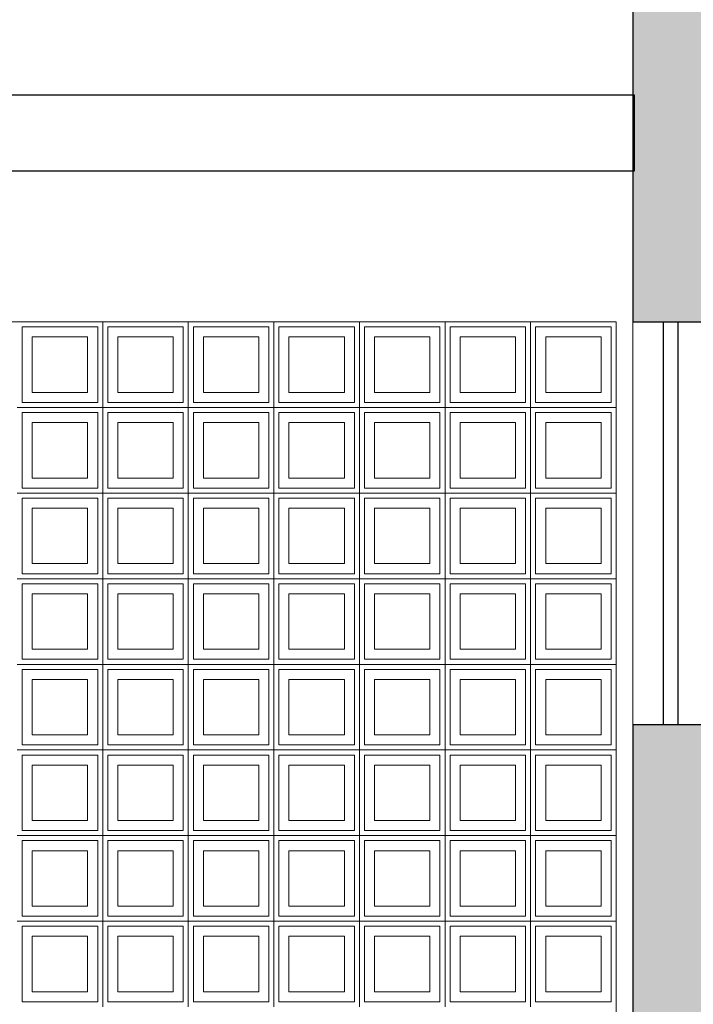
# Model space of a CAD drawing. Extents: x -672 to -55, y -155 to 134.
# Drawn here: x -387 to -386, y -6 to -4 of the extents above; entities that cross this region are included whole.
import ezdxf

# ---------------------------------------------------------------- set-up
doc = ezdxf.new("R2010")
doc.units = 0
for name, color, linetype, lineweight in [('210409-TJBA_JEFS_BASE_PL_PE_01-01_R00$0$Cut Pattern-2', 7, 'Continuous', 9), ('210409-TJBA_JEFS_BASE_PL_PE_01-01_R00$0$Generic Models', 7, 'Continuous', 9), ('210409-TJBA_JEFS_BASE_PL_PE_01-01_R00$0$Generic Models-1', 7, 'Continuous', 25), ('210409-TJBA_JEFS_BASE_PL_PE_01-01_R00$0$Walls', 7, 'Continuous', 9), ('210409-TJBA_JEFS_BASE_PL_PE_01-01_R00$0$Walls-1', 7, 'Continuous', 25), ('210409-TJBA_JEFS_BASE_PL_PE_01-01_R00$0$Windows', 7, 'Continuous', 9), ('210409-TJBA_JEFS_BASE_PL_PE_01-01_R00$0$Windows-1', 7, 'Continuous', 25)]:
    doc.layers.add(name, color=color, linetype=linetype, lineweight=lineweight)
doc.layers.add('Texto_simbologia', color=2, linetype='Continuous')

# ---------------------------------------------------------------- blocks, each defined once
blk = doc.blocks.new('210409-TJBA_JEFS_BASE_PL_PE_01-01_R00$0$Janela Correr 2 Folhas de Vidro Temperado - J 200 V-1190023-CORTE B')
at = {"layer": '210409-TJBA_JEFS_BASE_PL_PE_01-01_R00$0$Windows-1'}
for p, q in [((123.1964, 235.15), (123.1964, 234.35)), ((123.2264, 234.35), (123.2264, 235.15))]:
    blk.add_line(p, q, dxfattribs=at)
blk = doc.blocks.new('210409-TJBA_JEFS_BASE_PL_PE_01-01_R00$0$Cobogó quadrado - 5_00 x 2_200 m-1593148-CORTE B')
at = {"layer": '210409-TJBA_JEFS_BASE_PL_PE_01-01_R00$0$Windows'}
for p, q in [((122.0831, 234.98), (122.0831, 235.15)), ((122.0831, 235.15), (122.0831, 234.98)), ((122.2531, 234.98), (122.2531, 235.15)), ((122.2531, 235.15), (122.2531, 234.98)), ((122.4231, 234.98), (122.4231, 235.15)), ((122.4231, 235.15), (122.4231, 234.98)), ((122.5931, 235.15), (122.5931, 234.98)), ((122.5931, 234.98), (122.5931, 235.15)), ((122.7631, 234.98), (122.7631, 235.15)), ((122.7631, 235.15), (122.7631, 234.98)), ((122.9331, 234.98), (122.9331, 235.15)), ((122.9331, 235.15), (122.9331, 234.98)), ((121.9231, 235.14), (121.9231, 234.99)), ((122.0731, 235.14), (121.9231, 235.14)), ((122.0731, 234.99), (122.0731, 235.14)), ((122.0931, 235.14), (122.0931, 234.99)), ((122.2431, 235.14), (122.0931, 235.14)), ((122.2431, 234.99), (122.2431, 235.14)), ((122.2631, 235.14), (122.2631, 234.99)), ((122.4131, 235.14), (122.2631, 235.14)), ((122.4131, 234.99), (122.4131, 235.14)), ((122.4331, 235.14), (122.4331, 234.99)), ((122.5831, 235.14), (122.4331, 235.14)), ((122.5831, 234.99), (122.5831, 235.14)), ((122.6031, 235.14), (122.6031, 234.99)), ((122.7531, 235.14), (122.6031, 235.14)), ((122.7531, 234.99), (122.7531, 235.14)), ((122.7731, 235.14), (122.7731, 234.99)), ((122.9231, 235.14), (122.7731, 235.14)), ((122.9231, 234.99), (122.9231, 235.14)), ((122.9431, 235.14), (122.9431, 234.99)), ((123.0931, 235.14), (122.9431, 235.14)), ((123.0931, 234.99), (123.0931, 235.14)), ((121.9431, 235.12), (122.0531, 235.12)), ((121.9431, 235.01), (121.9431, 235.12)), ((122.0531, 235.12), (122.0531, 235.01)), ((122.1131, 235.12), (122.2231, 235.12)), ((122.1131, 235.01), (122.1131, 235.12)), ((122.2231, 235.12), (122.2231, 235.01)), ((122.2831, 235.12), (122.3931, 235.12)), ((122.2831, 235.01), (122.2831, 235.12)), ((122.3931, 235.12), (122.3931, 235.01)), ((122.4531, 235.12), (122.5631, 235.12)), ((122.4531, 235.01), (122.4531, 235.12)), ((122.5631, 235.12), (122.5631, 235.01)), ((122.6231, 235.12), (122.7331, 235.12)), ((122.6231, 235.01), (122.6231, 235.12)), ((122.7331, 235.12), (122.7331, 235.01)), ((122.7931, 235.12), (122.9031, 235.12)), ((122.7931, 235.01), (122.7931, 235.12)), ((122.9031, 235.12), (122.9031, 235.01)), ((122.9631, 235.12), (123.0731, 235.12)), ((122.9631, 235.01), (122.9631, 235.12)), ((123.0731, 235.12), (123.0731, 235.01)), ((122.0531, 235.01), (121.9431, 235.01)), ((122.2231, 235.01), (122.1131, 235.01)), ((122.3931, 235.01), (122.2831, 235.01)), ((122.5631, 235.01), (122.4531, 235.01)), ((122.7331, 235.01), (122.6231, 235.01)), ((122.9031, 235.01), (122.7931, 235.01)), ((123.0731, 235.01), (122.9631, 235.01)), ((121.9131, 234.98), (122.0831, 234.98)), ((122.0831, 234.98), (121.9131, 234.98)), ((121.9231, 234.99), (122.0731, 234.99)), ((122.0831, 234.81), (122.0831, 234.98)), ((122.0831, 234.98), (122.2531, 234.98)), ((122.2531, 234.98), (122.0831, 234.98)), ((122.0831, 234.98), (122.0831, 234.81)), ((122.0931, 234.99), (122.2431, 234.99)), ((122.2531, 234.81), (122.2531, 234.98)), ((122.2531, 234.98), (122.4231, 234.98)), ((122.4231, 234.98), (122.2531, 234.98)), ((122.2531, 234.98), (122.2531, 234.81)), ((122.2631, 234.99), (122.4131, 234.99)), ((122.4231, 234.81), (122.4231, 234.98)), ((122.4231, 234.98), (122.5931, 234.98)), ((122.5931, 234.98), (122.4231, 234.98)), ((122.4231, 234.98), (122.4231, 234.81)), ((122.4331, 234.99), (122.5831, 234.99)), ((122.5931, 234.98), (122.7631, 234.98)), ((122.7631, 234.98), (122.5931, 234.98)), ((122.5931, 234.98), (122.5931, 234.81)), ((122.5931, 234.81), (122.5931, 234.98)), ((122.6031, 234.99), (122.7531, 234.99)), ((122.7631, 234.81), (122.7631, 234.98)), ((122.7631, 234.98), (122.9331, 234.98)), ((122.9331, 234.98), (122.7631, 234.98)), ((122.7631, 234.98), (122.7631, 234.81)), ((122.7731, 234.99), (122.9231, 234.99)), ((122.9331, 234.81), (122.9331, 234.98)), ((122.9331, 234.98), (123.1031, 234.98)), ((123.1031, 234.98), (122.9331, 234.98)), ((122.9331, 234.98), (122.9331, 234.81)), ((122.9431, 234.99), (123.0931, 234.99)), ((121.9231, 234.97), (121.9231, 234.82)), ((122.0731, 234.97), (121.9231, 234.97)), ((122.0731, 234.82), (122.0731, 234.97)), ((122.0931, 234.97), (122.0931, 234.82)), ((122.2431, 234.97), (122.0931, 234.97)), ((122.2431, 234.82), (122.2431, 234.97)), ((122.2631, 234.97), (122.2631, 234.82)), ((122.4131, 234.97), (122.2631, 234.97)), ((122.4131, 234.82), (122.4131, 234.97)), ((122.4331, 234.97), (122.4331, 234.82)), ((122.5831, 234.97), (122.4331, 234.97)), ((122.5831, 234.82), (122.5831, 234.97)), ((122.6031, 234.97), (122.6031, 234.82)), ((122.7531, 234.97), (122.6031, 234.97)), ((122.7531, 234.82), (122.7531, 234.97)), ((122.7731, 234.97), (122.7731, 234.82)), ((122.9231, 234.97), (122.7731, 234.97)), ((122.9231, 234.82), (122.9231, 234.97)), ((122.9431, 234.97), (122.9431, 234.82)), ((123.0931, 234.97), (122.9431, 234.97)), ((123.0931, 234.82), (123.0931, 234.97)), ((121.9431, 234.95), (122.0531, 234.95)), ((121.9431, 234.84), (121.9431, 234.95)), ((122.0531, 234.95), (122.0531, 234.84)), ((122.1131, 234.95), (122.2231, 234.95)), ((122.1131, 234.84), (122.1131, 234.95)), ((122.2231, 234.95), (122.2231, 234.84)), ((122.2831, 234.95), (122.3931, 234.95)), ((122.2831, 234.84), (122.2831, 234.95)), ((122.3931, 234.95), (122.3931, 234.84)), ((122.4531, 234.95), (122.5631, 234.95)), ((122.4531, 234.84), (122.4531, 234.95)), ((122.5631, 234.95), (122.5631, 234.84)), ((122.6231, 234.95), (122.7331, 234.95)), ((122.6231, 234.84), (122.6231, 234.95)), ((122.7331, 234.95), (122.7331, 234.84)), ((122.7931, 234.95), (122.9031, 234.95)), ((122.7931, 234.84), (122.7931, 234.95)), ((122.9031, 234.95), (122.9031, 234.84)), ((122.9631, 234.95), (123.0731, 234.95)), ((122.9631, 234.84), (122.9631, 234.95)), ((123.0731, 234.95), (123.0731, 234.84)), ((122.0531, 234.84), (121.9431, 234.84)), ((122.2231, 234.84), (122.1131, 234.84)), ((122.3931, 234.84), (122.2831, 234.84)), ((122.5631, 234.84), (122.4531, 234.84)), ((122.7331, 234.84), (122.6231, 234.84)), ((122.9031, 234.84), (122.7931, 234.84)), ((123.0731, 234.84), (122.9631, 234.84)), ((121.9231, 234.82), (122.0731, 234.82)), ((122.0931, 234.82), (122.2431, 234.82)), ((122.2631, 234.82), (122.4131, 234.82)), ((122.4331, 234.82), (122.5831, 234.82)), ((122.6031, 234.82), (122.7531, 234.82)), ((122.7731, 234.82), (122.9231, 234.82)), ((122.9431, 234.82), (123.0931, 234.82)), ((121.9131, 234.81), (122.0831, 234.81)), ((122.0831, 234.81), (121.9131, 234.81)), ((121.9231, 234.8), (121.9231, 234.65)), ((122.0731, 234.8), (121.9231, 234.8)), ((122.0731, 234.65), (122.0731, 234.8)), ((122.0831, 234.64), (122.0831, 234.81)), ((122.0831, 234.81), (122.2531, 234.81)), ((122.2531, 234.81), (122.0831, 234.81)), ((122.0831, 234.81), (122.0831, 234.64)), ((122.0931, 234.8), (122.0931, 234.65)), ((122.2431, 234.8), (122.0931, 234.8)), ((122.2431, 234.65), (122.2431, 234.8)), ((122.2531, 234.64), (122.2531, 234.81)), ((122.2531, 234.81), (122.4231, 234.81)), ((122.4231, 234.81), (122.2531, 234.81)), ((122.2531, 234.81), (122.2531, 234.64)), ((122.2631, 234.8), (122.2631, 234.65)), ((122.4131, 234.8), (122.2631, 234.8)), ((122.4131, 234.65), (122.4131, 234.8)), ((122.4231, 234.64), (122.4231, 234.81)), ((122.4231, 234.81), (122.5931, 234.81)), ((122.5931, 234.81), (122.4231, 234.81)), ((122.4231, 234.81), (122.4231, 234.64)), ((122.4331, 234.8), (122.4331, 234.65)), ((122.5831, 234.8), (122.4331, 234.8)), ((122.5831, 234.65), (122.5831, 234.8)), ((122.5931, 234.81), (122.7631, 234.81)), ((122.7631, 234.81), (122.5931, 234.81)), ((122.5931, 234.81), (122.5931, 234.64)), ((122.5931, 234.64), (122.5931, 234.81)), ((122.6031, 234.8), (122.6031, 234.65)), ((122.7531, 234.8), (122.6031, 234.8)), ((122.7531, 234.65), (122.7531, 234.8)), ((122.7631, 234.64), (122.7631, 234.81)), ((122.7631, 234.81), (122.9331, 234.81)), ((122.9331, 234.81), (122.7631, 234.81)), ((122.7631, 234.81), (122.7631, 234.64)), ((122.7731, 234.8), (122.7731, 234.65)), ((122.9231, 234.8), (122.7731, 234.8)), ((122.9231, 234.65), (122.9231, 234.8)), ((122.9331, 234.64), (122.9331, 234.81)), ((122.9331, 234.81), (123.1031, 234.81)), ((123.1031, 234.81), (122.9331, 234.81)), ((122.9331, 234.81), (122.9331, 234.64)), ((122.9431, 234.8), (122.9431, 234.65)), ((123.0931, 234.8), (122.9431, 234.8)), ((123.0931, 234.65), (123.0931, 234.8)), ((121.9431, 234.78), (122.0531, 234.78)), ((121.9431, 234.67), (121.9431, 234.78)), ((122.0531, 234.78), (122.0531, 234.67)), ((122.1131, 234.78), (122.2231, 234.78)), ((122.1131, 234.67), (122.1131, 234.78)), ((122.2231, 234.78), (122.2231, 234.67)), ((122.2831, 234.78), (122.3931, 234.78)), ((122.2831, 234.67), (122.2831, 234.78)), ((122.3931, 234.78), (122.3931, 234.67)), ((122.4531, 234.78), (122.5631, 234.78)), ((122.4531, 234.67), (122.4531, 234.78)), ((122.5631, 234.78), (122.5631, 234.67)), ((122.6231, 234.78), (122.7331, 234.78)), ((122.6231, 234.67), (122.6231, 234.78)), ((122.7331, 234.78), (122.7331, 234.67)), ((122.7931, 234.78), (122.9031, 234.78)), ((122.7931, 234.67), (122.7931, 234.78)), ((122.9031, 234.78), (122.9031, 234.67)), ((122.9631, 234.78), (123.0731, 234.78)), ((122.9631, 234.67), (122.9631, 234.78)), ((123.0731, 234.78), (123.0731, 234.67)), ((122.0531, 234.67), (121.9431, 234.67)), ((122.2231, 234.67), (122.1131, 234.67)), ((122.3931, 234.67), (122.2831, 234.67)), ((122.5631, 234.67), (122.4531, 234.67)), ((122.7331, 234.67), (122.6231, 234.67)), ((122.9031, 234.67), (122.7931, 234.67)), ((123.0731, 234.67), (122.9631, 234.67)), ((121.9131, 234.64), (122.0831, 234.64)), ((122.0831, 234.64), (121.9131, 234.64)), ((121.9231, 234.65), (122.0731, 234.65)), ((122.0831, 234.47), (122.0831, 234.64)), ((122.0831, 234.64), (122.2531, 234.64)), ((122.2531, 234.64), (122.0831, 234.64)), ((122.0831, 234.64), (122.0831, 234.47)), ((122.0931, 234.65), (122.2431, 234.65)), ((122.2531, 234.47), (122.2531, 234.64)), ((122.2531, 234.64), (122.4231, 234.64)), ((122.4231, 234.64), (122.2531, 234.64)), ((122.2531, 234.64), (122.2531, 234.47)), ((122.2631, 234.65), (122.4131, 234.65)), ((122.4231, 234.47), (122.4231, 234.64)), ((122.4231, 234.64), (122.5931, 234.64)), ((122.5931, 234.64), (122.4231, 234.64)), ((122.4231, 234.64), (122.4231, 234.47)), ((122.4331, 234.65), (122.5831, 234.65)), ((122.5931, 234.64), (122.7631, 234.64)), ((122.7631, 234.64), (122.5931, 234.64)), ((122.5931, 234.64), (122.5931, 234.47)), ((122.5931, 234.47), (122.5931, 234.64)), ((122.6031, 234.65), (122.7531, 234.65)), ((122.7631, 234.47), (122.7631, 234.64)), ((122.7631, 234.64), (122.9331, 234.64)), ((122.9331, 234.64), (122.7631, 234.64)), ((122.7631, 234.64), (122.7631, 234.47)), ((122.7731, 234.65), (122.9231, 234.65)), ((122.9331, 234.47), (122.9331, 234.64)), ((122.9331, 234.64), (123.1031, 234.64)), ((123.1031, 234.64), (122.9331, 234.64)), ((122.9331, 234.64), (122.9331, 234.47)), ((122.9431, 234.65), (123.0931, 234.65)), ((121.9231, 234.63), (121.9231, 234.48)), ((122.0731, 234.63), (121.9231, 234.63)), ((122.0731, 234.48), (122.0731, 234.63)), ((122.0931, 234.63), (122.0931, 234.48)), ((122.2431, 234.63), (122.0931, 234.63)), ((122.2431, 234.48), (122.2431, 234.63)), ((122.2631, 234.63), (122.2631, 234.48)), ((122.4131, 234.63), (122.2631, 234.63)), ((122.4131, 234.48), (122.4131, 234.63)), ((122.4331, 234.63), (122.4331, 234.48)), ((122.5831, 234.63), (122.4331, 234.63)), ((122.5831, 234.48), (122.5831, 234.63)), ((122.6031, 234.63), (122.6031, 234.48)), ((122.7531, 234.63), (122.6031, 234.63)), ((122.7531, 234.48), (122.7531, 234.63)), ((122.7731, 234.63), (122.7731, 234.48)), ((122.9231, 234.63), (122.7731, 234.63)), ((122.9231, 234.48), (122.9231, 234.63)), ((122.9431, 234.63), (122.9431, 234.48)), ((123.0931, 234.63), (122.9431, 234.63)), ((123.0931, 234.48), (123.0931, 234.63)), ((121.9431, 234.61), (122.0531, 234.61)), ((121.9431, 234.5), (121.9431, 234.61)), ((122.0531, 234.61), (122.0531, 234.5)), ((122.1131, 234.61), (122.2231, 234.61)), ((122.1131, 234.5), (122.1131, 234.61)), ((122.2231, 234.61), (122.2231, 234.5)), ((122.2831, 234.61), (122.3931, 234.61)), ((122.2831, 234.5), (122.2831, 234.61)), ((122.3931, 234.61), (122.3931, 234.5)), ((122.4531, 234.61), (122.5631, 234.61)), ((122.4531, 234.5), (122.4531, 234.61)), ((122.5631, 234.61), (122.5631, 234.5)), ((122.6231, 234.61), (122.7331, 234.61)), ((122.6231, 234.5), (122.6231, 234.61)), ((122.7331, 234.61), (122.7331, 234.5)), ((122.7931, 234.61), (122.9031, 234.61)), ((122.7931, 234.5), (122.7931, 234.61)), ((122.9031, 234.61), (122.9031, 234.5)), ((122.9631, 234.61), (123.0731, 234.61)), ((122.9631, 234.5), (122.9631, 234.61)), ((123.0731, 234.61), (123.0731, 234.5)), ((122.0531, 234.5), (121.9431, 234.5)), ((122.2231, 234.5), (122.1131, 234.5)), ((122.3931, 234.5), (122.2831, 234.5)), ((122.5631, 234.5), (122.4531, 234.5)), ((122.7331, 234.5), (122.6231, 234.5)), ((122.9031, 234.5), (122.7931, 234.5)), ((123.0731, 234.5), (122.9631, 234.5)), ((121.9131, 234.47), (122.0831, 234.47)), ((122.0831, 234.47), (121.9131, 234.47)), ((121.9231, 234.48), (122.0731, 234.48)), ((122.0831, 234.3), (122.0831, 234.47)), ((122.0831, 234.47), (122.2531, 234.47)), ((122.2531, 234.47), (122.0831, 234.47)), ((122.0831, 234.47), (122.0831, 234.3)), ((122.0931, 234.48), (122.2431, 234.48)), ((122.2531, 234.3), (122.2531, 234.47)), ((122.2531, 234.47), (122.4231, 234.47)), ((122.4231, 234.47), (122.2531, 234.47)), ((122.2531, 234.47), (122.2531, 234.3)), ((122.2631, 234.48), (122.4131, 234.48)), ((122.4231, 234.3), (122.4231, 234.47)), ((122.4231, 234.47), (122.5931, 234.47)), ((122.5931, 234.47), (122.4231, 234.47)), ((122.4231, 234.47), (122.4231, 234.3)), ((122.4331, 234.48), (122.5831, 234.48)), ((122.5931, 234.47), (122.7631, 234.47)), ((122.7631, 234.47), (122.5931, 234.47)), ((122.5931, 234.47), (122.5931, 234.3)), ((122.5931, 234.3), (122.5931, 234.47)), ((122.6031, 234.48), (122.7531, 234.48)), ((122.7631, 234.3), (122.7631, 234.47)), ((122.7631, 234.47), (122.9331, 234.47)), ((122.9331, 234.47), (122.7631, 234.47)), ((122.7631, 234.47), (122.7631, 234.3)), ((122.7731, 234.48), (122.9231, 234.48)), ((122.9331, 234.3), (122.9331, 234.47)), ((122.9331, 234.47), (123.1031, 234.47)), ((123.1031, 234.47), (122.9331, 234.47)), ((122.9331, 234.47), (122.9331, 234.3)), ((122.9431, 234.48), (123.0931, 234.48)), ((121.9231, 234.46), (121.9231, 234.31)), ((122.0731, 234.46), (121.9231, 234.46)), ((122.0731, 234.31), (122.0731, 234.46)), ((122.0931, 234.46), (122.0931, 234.31)), ((122.2431, 234.46), (122.0931, 234.46)), ((122.2431, 234.31), (122.2431, 234.46)), ((122.2631, 234.46), (122.2631, 234.31)), ((122.4131, 234.46), (122.2631, 234.46)), ((122.4131, 234.31), (122.4131, 234.46)), ((122.4331, 234.46), (122.4331, 234.31)), ((122.5831, 234.46), (122.4331, 234.46)), ((122.5831, 234.31), (122.5831, 234.46)), ((122.6031, 234.46), (122.6031, 234.31)), ((122.7531, 234.46), (122.6031, 234.46)), ((122.7531, 234.31), (122.7531, 234.46)), ((122.7731, 234.46), (122.7731, 234.31)), ((122.9231, 234.46), (122.7731, 234.46)), ((122.9231, 234.31), (122.9231, 234.46)), ((122.9431, 234.46), (122.9431, 234.31)), ((123.0931, 234.46), (122.9431, 234.46)), ((123.0931, 234.31), (123.0931, 234.46)), ((121.9431, 234.44), (122.0531, 234.44)), ((121.9431, 234.33), (121.9431, 234.44)), ((122.0531, 234.44), (122.0531, 234.33)), ((122.1131, 234.44), (122.2231, 234.44)), ((122.1131, 234.33), (122.1131, 234.44)), ((122.2231, 234.44), (122.2231, 234.33)), ((122.2831, 234.44), (122.3931, 234.44)), ((122.2831, 234.33), (122.2831, 234.44)), ((122.3931, 234.44), (122.3931, 234.33)), ((122.4531, 234.44), (122.5631, 234.44)), ((122.4531, 234.33), (122.4531, 234.44)), ((122.5631, 234.44), (122.5631, 234.33)), ((122.6231, 234.44), (122.7331, 234.44)), ((122.6231, 234.33), (122.6231, 234.44)), ((122.7331, 234.44), (122.7331, 234.33)), ((122.7931, 234.44), (122.9031, 234.44)), ((122.7931, 234.33), (122.7931, 234.44)), ((122.9031, 234.44), (122.9031, 234.33)), ((122.9631, 234.44), (123.0731, 234.44)), ((122.9631, 234.33), (122.9631, 234.44)), ((123.0731, 234.44), (123.0731, 234.33)), ((122.0531, 234.33), (121.9431, 234.33)), ((122.2231, 234.33), (122.1131, 234.33)), ((122.3931, 234.33), (122.2831, 234.33)), ((122.5631, 234.33), (122.4531, 234.33)), ((122.7331, 234.33), (122.6231, 234.33)), ((122.9031, 234.33), (122.7931, 234.33)), ((123.0731, 234.33), (122.9631, 234.33)), ((121.9231, 234.31), (122.0731, 234.31)), ((122.0931, 234.31), (122.2431, 234.31)), ((122.2631, 234.31), (122.4131, 234.31)), ((122.4331, 234.31), (122.5831, 234.31)), ((122.6031, 234.31), (122.7531, 234.31)), ((122.7731, 234.31), (122.9231, 234.31)), ((122.9431, 234.31), (123.0931, 234.31)), ((121.9131, 234.3), (122.0831, 234.3)), ((122.0831, 234.3), (121.9131, 234.3)), ((121.9231, 234.29), (121.9231, 234.14)), ((122.0731, 234.29), (121.9231, 234.29)), ((122.0731, 234.14), (122.0731, 234.29)), ((122.0831, 234.13), (122.0831, 234.3)), ((122.0831, 234.3), (122.2531, 234.3)), ((122.2531, 234.3), (122.0831, 234.3)), ((122.0831, 234.3), (122.0831, 234.13)), ((122.0931, 234.29), (122.0931, 234.14)), ((122.2431, 234.29), (122.0931, 234.29)), ((122.2431, 234.14), (122.2431, 234.29)), ((122.2531, 234.13), (122.2531, 234.3)), ((122.2531, 234.3), (122.4231, 234.3)), ((122.4231, 234.3), (122.2531, 234.3)), ((122.2531, 234.3), (122.2531, 234.13)), ((122.2631, 234.29), (122.2631, 234.14)), ((122.4131, 234.29), (122.2631, 234.29)), ((122.4131, 234.14), (122.4131, 234.29)), ((122.4231, 234.13), (122.4231, 234.3)), ((122.4231, 234.3), (122.5931, 234.3)), ((122.5931, 234.3), (122.4231, 234.3)), ((122.4231, 234.3), (122.4231, 234.13)), ((122.4331, 234.29), (122.4331, 234.14)), ((122.5831, 234.29), (122.4331, 234.29)), ((122.5831, 234.14), (122.5831, 234.29)), ((122.5931, 234.3), (122.7631, 234.3)), ((122.7631, 234.3), (122.5931, 234.3)), ((122.5931, 234.3), (122.5931, 234.13)), ((122.5931, 234.13), (122.5931, 234.3)), ((122.6031, 234.29), (122.6031, 234.14)), ((122.7531, 234.29), (122.6031, 234.29)), ((122.7531, 234.14), (122.7531, 234.29)), ((122.7631, 234.13), (122.7631, 234.3)), ((122.7631, 234.3), (122.9331, 234.3)), ((122.9331, 234.3), (122.7631, 234.3)), ((122.7631, 234.3), (122.7631, 234.13)), ((122.7731, 234.29), (122.7731, 234.14)), ((122.9231, 234.29), (122.7731, 234.29)), ((122.9231, 234.14), (122.9231, 234.29)), ((122.9331, 234.13), (122.9331, 234.3)), ((122.9331, 234.3), (123.1031, 234.3)), ((123.1031, 234.3), (122.9331, 234.3)), ((122.9331, 234.3), (122.9331, 234.13)), ((122.9431, 234.29), (122.9431, 234.14)), ((123.0931, 234.29), (122.9431, 234.29)), ((123.0931, 234.14), (123.0931, 234.29)), ((121.9431, 234.27), (122.0531, 234.27)), ((121.9431, 234.16), (121.9431, 234.27)), ((122.0531, 234.27), (122.0531, 234.16)), ((122.1131, 234.27), (122.2231, 234.27)), ((122.1131, 234.16), (122.1131, 234.27)), ((122.2231, 234.27), (122.2231, 234.16)), ((122.2831, 234.27), (122.3931, 234.27)), ((122.2831, 234.16), (122.2831, 234.27)), ((122.3931, 234.27), (122.3931, 234.16)), ((122.4531, 234.27), (122.5631, 234.27)), ((122.4531, 234.16), (122.4531, 234.27)), ((122.5631, 234.27), (122.5631, 234.16)), ((122.6231, 234.27), (122.7331, 234.27)), ((122.6231, 234.16), (122.6231, 234.27)), ((122.7331, 234.27), (122.7331, 234.16)), ((122.7931, 234.27), (122.9031, 234.27)), ((122.7931, 234.16), (122.7931, 234.27)), ((122.9031, 234.27), (122.9031, 234.16)), ((122.9631, 234.27), (123.0731, 234.27)), ((122.9631, 234.16), (122.9631, 234.27)), ((123.0731, 234.27), (123.0731, 234.16)), ((122.0531, 234.16), (121.9431, 234.16)), ((122.2231, 234.16), (122.1131, 234.16)), ((122.3931, 234.16), (122.2831, 234.16)), ((122.5631, 234.16), (122.4531, 234.16)), ((122.7331, 234.16), (122.6231, 234.16)), ((122.9031, 234.16), (122.7931, 234.16)), ((123.0731, 234.16), (122.9631, 234.16)), ((121.9231, 234.14), (122.0731, 234.14)), ((122.0931, 234.14), (122.2431, 234.14)), ((122.2631, 234.14), (122.4131, 234.14)), ((122.4331, 234.14), (122.5831, 234.14)), ((122.6031, 234.14), (122.7531, 234.14)), ((122.7731, 234.14), (122.9231, 234.14)), ((122.9431, 234.14), (123.0931, 234.14)), ((121.9131, 234.13), (122.0831, 234.13)), ((122.0831, 234.13), (121.9131, 234.13)), ((121.9231, 234.12), (121.9231, 233.97)), ((122.0731, 234.12), (121.9231, 234.12)), ((122.0731, 233.97), (122.0731, 234.12)), ((122.0831, 233.96), (122.0831, 234.13)), ((122.0831, 234.13), (122.2531, 234.13)), ((122.2531, 234.13), (122.0831, 234.13)), ((122.0831, 234.13), (122.0831, 233.96)), ((122.0931, 234.12), (122.0931, 233.97)), ((122.2431, 234.12), (122.0931, 234.12)), ((122.2431, 233.97), (122.2431, 234.12)), ((122.2531, 233.96), (122.2531, 234.13)), ((122.2531, 234.13), (122.4231, 234.13)), ((122.4231, 234.13), (122.2531, 234.13)), ((122.2531, 234.13), (122.2531, 233.96)), ((122.2631, 234.12), (122.2631, 233.97)), ((122.4131, 234.12), (122.2631, 234.12)), ((122.4131, 233.97), (122.4131, 234.12)), ((122.4231, 233.96), (122.4231, 234.13)), ((122.4231, 234.13), (122.5931, 234.13)), ((122.5931, 234.13), (122.4231, 234.13)), ((122.4231, 234.13), (122.4231, 233.96)), ((122.4331, 234.12), (122.4331, 233.97)), ((122.5831, 234.12), (122.4331, 234.12)), ((122.5831, 233.97), (122.5831, 234.12)), ((122.5931, 234.13), (122.7631, 234.13)), ((122.7631, 234.13), (122.5931, 234.13)), ((122.5931, 234.13), (122.5931, 233.96)), ((122.5931, 233.96), (122.5931, 234.13)), ((122.6031, 234.12), (122.6031, 233.97)), ((122.7531, 234.12), (122.6031, 234.12)), ((122.7531, 233.97), (122.7531, 234.12)), ((122.7631, 233.96), (122.7631, 234.13)), ((122.7631, 234.13), (122.9331, 234.13)), ((122.9331, 234.13), (122.7631, 234.13)), ((122.7631, 234.13), (122.7631, 233.96)), ((122.7731, 234.12), (122.7731, 233.97)), ((122.9231, 234.12), (122.7731, 234.12)), ((122.9231, 233.97), (122.9231, 234.12)), ((122.9331, 233.96), (122.9331, 234.13)), ((122.9331, 234.13), (123.1031, 234.13)), ((123.1031, 234.13), (122.9331, 234.13)), ((122.9331, 234.13), (122.9331, 233.96)), ((122.9431, 234.12), (122.9431, 233.97)), ((123.0931, 234.12), (122.9431, 234.12)), ((123.0931, 233.97), (123.0931, 234.12)), ((121.9431, 234.1), (122.0531, 234.1)), ((121.9431, 233.99), (121.9431, 234.1)), ((122.0531, 234.1), (122.0531, 233.99)), ((122.1131, 234.1), (122.2231, 234.1)), ((122.1131, 233.99), (122.1131, 234.1)), ((122.2231, 234.1), (122.2231, 233.99)), ((122.2831, 234.1), (122.3931, 234.1)), ((122.2831, 233.99), (122.2831, 234.1)), ((122.3931, 234.1), (122.3931, 233.99)), ((122.4531, 234.1), (122.5631, 234.1)), ((122.4531, 233.99), (122.4531, 234.1)), ((122.5631, 234.1), (122.5631, 233.99)), ((122.6231, 234.1), (122.7331, 234.1)), ((122.6231, 233.99), (122.6231, 234.1)), ((122.7331, 234.1), (122.7331, 233.99)), ((122.7931, 234.1), (122.9031, 234.1)), ((122.7931, 233.99), (122.7931, 234.1)), ((122.9031, 234.1), (122.9031, 233.99)), ((122.9631, 234.1), (123.0731, 234.1)), ((122.9631, 233.99), (122.9631, 234.1)), ((123.0731, 234.1), (123.0731, 233.99)), ((122.0531, 233.99), (121.9431, 233.99)), ((122.2231, 233.99), (122.1131, 233.99)), ((122.3931, 233.99), (122.2831, 233.99)), ((122.5631, 233.99), (122.4531, 233.99)), ((122.7331, 233.99), (122.6231, 233.99)), ((122.9031, 233.99), (122.7931, 233.99)), ((123.0731, 233.99), (122.9631, 233.99)), ((121.9131, 233.96), (122.0831, 233.96)), ((122.0831, 233.96), (121.9131, 233.96)), ((121.9231, 233.97), (122.0731, 233.97)), ((122.0831, 233.79), (122.0831, 233.96)), ((122.0831, 233.96), (122.2531, 233.96)), ((122.2531, 233.96), (122.0831, 233.96)), ((122.0831, 233.96), (122.0831, 233.79)), ((122.0931, 233.97), (122.2431, 233.97)), ((122.2531, 233.79), (122.2531, 233.96)), ((122.2531, 233.96), (122.4231, 233.96)), ((122.4231, 233.96), (122.2531, 233.96)), ((122.2531, 233.96), (122.2531, 233.79)), ((122.2631, 233.97), (122.4131, 233.97)), ((122.4231, 233.79), (122.4231, 233.96)), ((122.4231, 233.96), (122.5931, 233.96)), ((122.5931, 233.96), (122.4231, 233.96)), ((122.4231, 233.96), (122.4231, 233.79)), ((122.4331, 233.97), (122.5831, 233.97)), ((122.5931, 233.96), (122.7631, 233.96)), ((122.7631, 233.96), (122.5931, 233.96)), ((122.5931, 233.96), (122.5931, 233.79)), ((122.5931, 233.79), (122.5931, 233.96)), ((122.6031, 233.97), (122.7531, 233.97)), ((122.7631, 233.79), (122.7631, 233.96)), ((122.7631, 233.96), (122.9331, 233.96)), ((122.9331, 233.96), (122.7631, 233.96)), ((122.7631, 233.96), (122.7631, 233.79)), ((122.7731, 233.97), (122.9231, 233.97)), ((122.9331, 233.79), (122.9331, 233.96)), ((122.9331, 233.96), (123.1031, 233.96)), ((123.1031, 233.96), (122.9331, 233.96)), ((122.9331, 233.96), (122.9331, 233.79)), ((122.9431, 233.97), (123.0931, 233.97)), ((121.9231, 233.95), (121.9231, 233.8)), ((122.0731, 233.95), (121.9231, 233.95)), ((122.0731, 233.8), (122.0731, 233.95)), ((122.0931, 233.95), (122.0931, 233.8)), ((122.2431, 233.95), (122.0931, 233.95)), ((122.2431, 233.8), (122.2431, 233.95)), ((122.2631, 233.95), (122.2631, 233.8)), ((122.4131, 233.95), (122.2631, 233.95)), ((122.4131, 233.8), (122.4131, 233.95)), ((122.4331, 233.95), (122.4331, 233.8)), ((122.5831, 233.95), (122.4331, 233.95)), ((122.5831, 233.8), (122.5831, 233.95)), ((122.6031, 233.95), (122.6031, 233.8)), ((122.7531, 233.95), (122.6031, 233.95)), ((122.7531, 233.8), (122.7531, 233.95)), ((122.7731, 233.95), (122.7731, 233.8)), ((122.9231, 233.95), (122.7731, 233.95)), ((122.9231, 233.8), (122.9231, 233.95)), ((122.9431, 233.95), (122.9431, 233.8)), ((123.0931, 233.95), (122.9431, 233.95)), ((123.0931, 233.8), (123.0931, 233.95)), ((121.9431, 233.93), (122.0531, 233.93)), ((121.9431, 233.82), (121.9431, 233.93)), ((122.0531, 233.93), (122.0531, 233.82)), ((122.1131, 233.93), (122.2231, 233.93)), ((122.1131, 233.82), (122.1131, 233.93)), ((122.2231, 233.93), (122.2231, 233.82)), ((122.2831, 233.93), (122.3931, 233.93)), ((122.2831, 233.82), (122.2831, 233.93)), ((122.3931, 233.93), (122.3931, 233.82)), ((122.4531, 233.93), (122.5631, 233.93)), ((122.4531, 233.82), (122.4531, 233.93)), ((122.5631, 233.93), (122.5631, 233.82)), ((122.6231, 233.93), (122.7331, 233.93)), ((122.6231, 233.82), (122.6231, 233.93)), ((122.7331, 233.93), (122.7331, 233.82)), ((122.7931, 233.93), (122.9031, 233.93)), ((122.7931, 233.82), (122.7931, 233.93)), ((122.9031, 233.93), (122.9031, 233.82)), ((122.9631, 233.93), (123.0731, 233.93)), ((122.9631, 233.82), (122.9631, 233.93)), ((123.0731, 233.93), (123.0731, 233.82)), ((122.0531, 233.82), (121.9431, 233.82)), ((122.2231, 233.82), (122.1131, 233.82)), ((122.3931, 233.82), (122.2831, 233.82)), ((122.5631, 233.82), (122.4531, 233.82)), ((122.7331, 233.82), (122.6231, 233.82)), ((122.9031, 233.82), (122.7931, 233.82)), ((123.0731, 233.82), (122.9631, 233.82)), ((121.9231, 233.8), (122.0731, 233.8)), ((122.0931, 233.8), (122.2431, 233.8)), ((122.2631, 233.8), (122.4131, 233.8)), ((122.4331, 233.8), (122.5831, 233.8)), ((122.6031, 233.8), (122.7531, 233.8)), ((122.7731, 233.8), (122.9231, 233.8)), ((122.9431, 233.8), (123.0931, 233.8))]:
    blk.add_line(p, q, dxfattribs=at)
blk = doc.blocks.new('210409-TJBA_JEFS_BASE_PL_PE_01-01_R00$0$pergolado concreto - pergolado concreto-2122199-CORTE B')
at = {"layer": '210409-TJBA_JEFS_BASE_PL_PE_01-01_R00$0$Generic Models-1'}
for p, q in [((123.1397, 235.6), (118.1497, 235.6)), ((123.1397, 235.45), (123.1397, 235.6)), ((118.1497, 235.45), (123.1397, 235.45))]:
    blk.add_line(p, q, dxfattribs=at)
blk = doc.blocks.new('210409-TJBA_JEFS_BASE_PL_PE_01-01_R00')
at = {"layer": '210409-TJBA_JEFS_BASE_PL_PE_01-01_R00$0$Cut Pattern-2'}
h = blk.add_hatch(color=256, dxfattribs=at)
h.paths.add_polyline_path([(-385.7117, -7.8072), (-385.7117, -5.4572), (-385.8617, -5.4572), (-385.8617, -7.8072)])
h.paths.add_polyline_path([(-385.7117, -4.6572), (-385.7117, -3.7572), (-385.8617, -3.7572), (-385.8617, -4.6572)])
at = {"layer": '210409-TJBA_JEFS_BASE_PL_PE_01-01_R00$0$Walls'}
for p, q in [((-390.825, -4.6572), (-385.895, -4.6572)), ((-385.895, -4.6572), (-385.895, -6.8672)), ((-385.8617, -5.4572), (-385.8617, -4.6572))]:
    blk.add_line(p, q, dxfattribs=at)
at = {"layer": '210409-TJBA_JEFS_BASE_PL_PE_01-01_R00$0$Walls-1'}
for p, q in [((-385.8617, -3.7572), (-385.8617, -4.6572)), ((-385.8617, -4.6572), (-385.7117, -4.6572)), ((-385.8617, -5.4572), (-385.8617, -7.6572)), ((-385.7117, -5.4572), (-385.8617, -5.4572))]:
    blk.add_line(p, q, dxfattribs=at)
at = {"layer": '210409-TJBA_JEFS_BASE_PL_PE_01-01_R00$0$Generic Models'}
blk.add_blockref('210409-TJBA_JEFS_BASE_PL_PE_01-01_R00$0$pergolado concreto - pergolado concreto-2122199-CORTE B', (-508.9981, -239.8072), dxfattribs=at)
at = {"layer": '210409-TJBA_JEFS_BASE_PL_PE_01-01_R00$0$Windows'}
for name in ['210409-TJBA_JEFS_BASE_PL_PE_01-01_R00$0$Cobogó quadrado - 5_00 x 2_200 m-1593148-CORTE B', '210409-TJBA_JEFS_BASE_PL_PE_01-01_R00$0$Janela Correr 2 Folhas de Vidro Temperado - J 200 V-1190023-CORTE B']:
    blk.add_blockref(name, (-508.9981, -239.8072), dxfattribs=at)

msp = doc.modelspace()

# ---------------------------------------------------------------- block references
at = {"layer": 'Texto_simbologia', "color": 240}
msp.add_blockref('210409-TJBA_JEFS_BASE_PL_PE_01-01_R00', (0, 0), dxfattribs=at)

doc.saveas('drawing.dxf')
